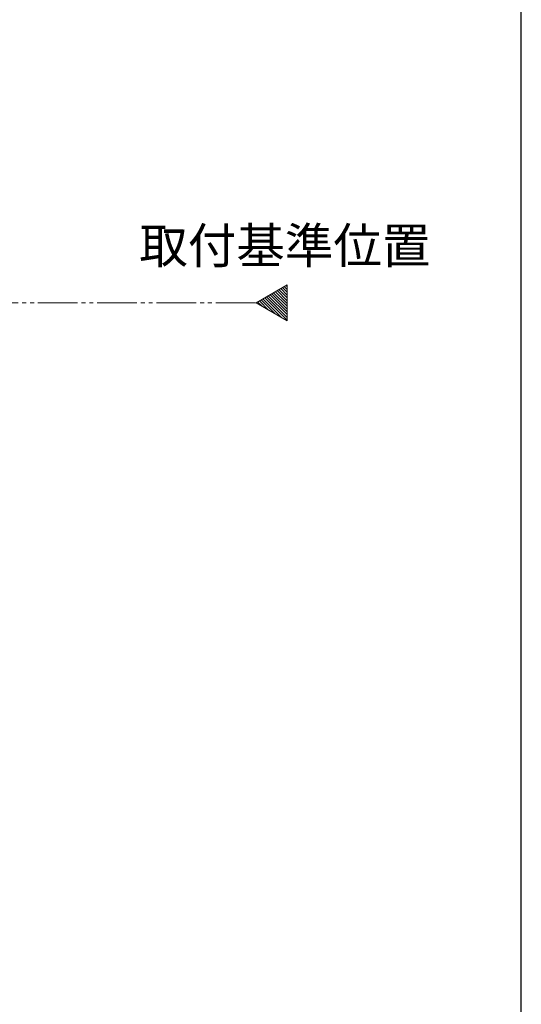
# Model space of a CAD drawing. Extents: x 0 to 1050, y 0 to 1583.
# Drawn here: x 923 to 1050, y 236 to 486 of the extents above; entities that cross this region are included whole.
import ezdxf

# ---------------------------------------------------------------- set-up
doc = ezdxf.new("R2010")
doc.units = 0
doc.linetypes.add('YDIVIDE_1', pattern=[15, 10, -1, 1, -1, 1, -1])
for name, color, linetype, lineweight in [('USER1', 3, 'CONTINUOUS', 13), ('YKK_12', 2, 'CONTINUOUS', 13), ('YKK_ZWAK', 7, 'CONTINUOUS', 30)]:
    doc.layers.add(name, color=color, linetype=linetype, lineweight=lineweight)
doc.styles.add('text-b', font='txt', dxfattribs={"bigfont": 'extfont2.shx'})

msp = doc.modelspace()

# ---------------------------------------------------------------- linework, layer by layer
at = {"layer": 'YKK_12', "ltscale": 3}
for p, q in [((990.78, 418.45), (982.9, 413.9)), ((990.78, 409.35), (990.78, 418.45)), ((982.9, 413.9), (990.78, 409.35))]:
    msp.add_line(p, q, dxfattribs=at)
at = {"layer": 'YKK_12', "linetype": 'Continuous', "ltscale": 3}
for p, q in [((986.89, 416.2), (990.78, 412.32)), ((987.34, 416.46), (990.78, 413.03)), ((987.79, 416.72), (990.78, 413.74)), ((988.24, 416.98), (990.78, 414.44)), ((988.69, 417.24), (990.78, 415.15)), ((989.14, 417.5), (990.78, 415.86)), ((989.58, 417.76), (990.78, 416.56)), ((990.03, 418.02), (990.78, 417.27)), ((990.48, 418.28), (990.78, 417.98)), ((983.31, 414.13), (984.42, 413.03)), ((983.76, 414.39), (986.09, 412.06)), ((984.21, 414.65), (987.76, 411.09)), ((984.65, 414.91), (989.44, 410.13)), ((985.1, 415.17), (990.78, 409.49)), ((985.55, 415.43), (990.78, 410.2)), ((986, 415.69), (990.78, 410.91)), ((986.45, 415.95), (990.78, 411.61))]:
    msp.add_line(p, q, dxfattribs=at)
at = {"layer": 'YKK_12', "linetype": 'YDIVIDE_1'}
msp.add_line((42.74, 413.9), (982.9, 413.9), dxfattribs=at)
at = {"layer": 'YKK_ZWAK'}
msp.add_line((1050, 0), (1050, 1530), dxfattribs=at)

# ---------------------------------------------------------------- texts
at = {"layer": 'USER1', "style": 'text-b'}
msp.add_text('取付基準位置', height=9, dxfattribs=at).set_placement((953.35, 423.88))

doc.saveas('drawing.dxf')
